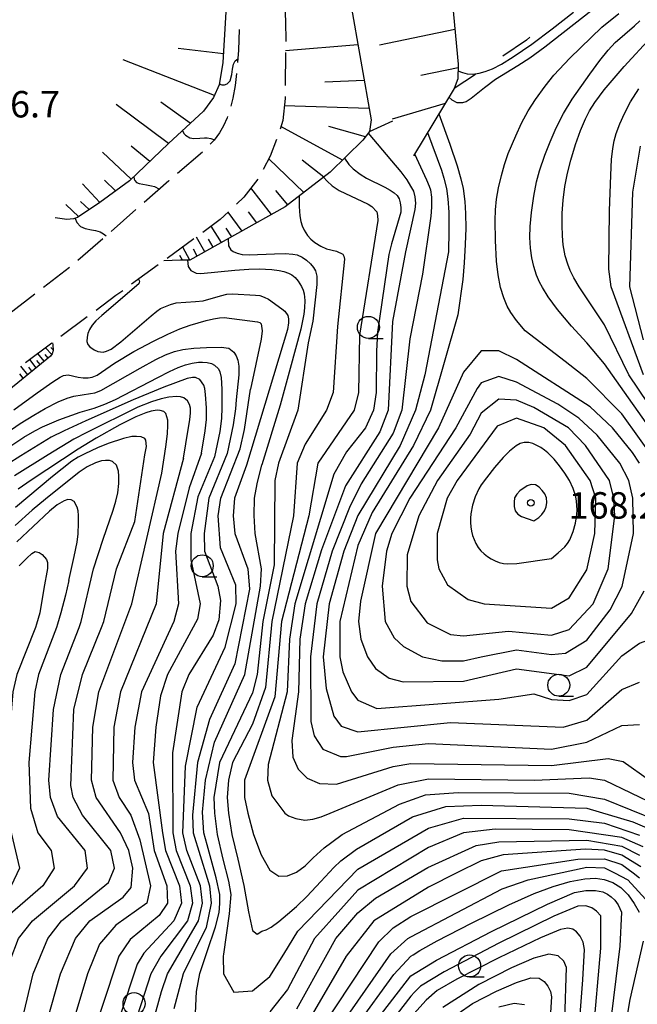
# Model space of a CAD drawing. Units: metres. Extents: x -44055 to -41747, y -141091 to -139373.
# Drawn here: x -43208 to -43138, y -140689 to -140578 of the extents above; entities that cross this region are included whole.
import ezdxf

# ---------------------------------------------------------------- set-up
doc = ezdxf.new("R2010")
doc.units = ezdxf.units.M
doc.header["$LTSCALE"] = 2.5
doc.layers.get('0').update_dxf_attribs({"linetype": 'CONTINUOUS'})
for name, color, linetype in [('2106000', 7, 'CONTINUOUS'), ('6101110', 7, 'CONTINUOUS'), ('6101990', 7, 'CONTINUOUS'), ('6201000', 7, 'CONTINUOUS'), ('6331000', 7, 'CONTINUOUS'), ('7101000', 7, 'CONTINUOUS'), ('7102000', 7, 'CONTINUOUS'), ('7312000', 7, 'CONTINUOUS')]:
    doc.layers.add(name, color=color, linetype=linetype)
doc.styles.add('Dm_Anotation', font='txt')

# ---------------------------------------------------------------- blocks, each defined once
blk = doc.blocks.new('633100')
at = {"color": 0, "linetype": 'ByBlock', "lineweight": -2}
blk.add_lwpolyline([(0, -0.5), (0.67, -0.5)], dxfattribs=at)
blk.add_circle((0, 0), 0.5, dxfattribs=at)
blk = doc.blocks.new('731200')
at = {"color": 0, "linetype": 'ByBlock', "lineweight": -2}
blk.add_circle((0, 0), 0.15, dxfattribs=at)

msp = doc.modelspace()

# ---------------------------------------------------------------- linework, layer by layer
at = {"layer": '2106000', "linetype": 'Continuous'}
for points in [[(-43178.33, -140576.39), (-43178.24, -140577.79)], [(-43178.24, -140577.79), (-43178.21, -140580.13)], [(-43178.22, -140581.38), (-43178.26, -140585.13)], [(-43178.27, -140586.6), (-43178.55, -140589.1)], [(-43178.27, -140586.38), (-43178.27, -140586.6)], [(-43178.55, -140589.1), (-43178.85, -140590.07)], [(-43179.25, -140591.26), (-43179.98, -140593.16)], [(-43179.98, -140593.16), (-43180.77, -140594.68)], [(-43181.39, -140595.76), (-43182.98, -140597.81)], [(-43182.98, -140597.81), (-43183.82, -140598.6)], [(-43184.73, -140599.47), (-43185.65, -140600.35)], [(-43185.65, -140600.35), (-43187.48, -140601.7)], [(-43187.48, -140601.7), (-43187.64, -140601.82)], [(-43188.65, -140602.55), (-43191.68, -140604.76)], [(-43192.7, -140605.49), (-43195.73, -140607.69)], [(-43197.52, -140608.99), (-43199.76, -140610.66)], [(-43196.74, -140608.43), (-43197.52, -140608.99)], [(-43200.76, -140611.4), (-43203.78, -140613.63)], [(-43204.78, -140614.38), (-43207.79, -140616.61)]]:
    msp.add_lwpolyline(points, dxfattribs=at)
at = {"layer": '2106000', "linetype": 'Continuous', "elevation": 141.1}
for points in [[(-43183.49, -140578.78), (-43183.59, -140581.11)], [(-43183.59, -140581.11), (-43183.68, -140582.53)], [(-43183.79, -140583.77), (-43183.96, -140585.14)], [(-43183.96, -140585.14), (-43184.22, -140586.57)], [(-43184.22, -140586.57), (-43184.44, -140587.46)], [(-43184.86, -140588.78), (-43185.27, -140589.71)], [(-43184.82, -140588.65), (-43184.86, -140588.78)], [(-43185.27, -140589.71), (-43185.72, -140590.49)], [(-43185.72, -140590.49), (-43186.35, -140591.34)], [(-43186.35, -140591.34), (-43186.79, -140591.8)], [(-43187.66, -140592.7), (-43190.52, -140595.12)], [(-43191.49, -140595.94), (-43194.3, -140598.4)], [(-43191.48, -140595.93), (-43191.49, -140595.94)], [(-43195.24, -140599.22), (-43198.06, -140601.7)], [(-43199, -140602.52), (-43201.82, -140605)], [(-43202.78, -140605.79), (-43205.75, -140608.08)], [(-43206.74, -140608.84), (-43209.72, -140611.12)]]:
    msp.add_lwpolyline(points, dxfattribs=at)
at = {"layer": '6101110', "flags": 128}
for points in [[(-43208.44, -140469.49), (-43208.4, -140469.37), (-43208.39, -140469.33), (-43208.21, -140469.06), (-43208.01, -140468.88), (-43207.85, -140468.78), (-43207.74, -140468.71), (-43207.45, -140468.67), (-43206.82, -140468.76), (-43204.67, -140469.65), (-43197.22, -140473.38), (-43191.52, -140476.55), (-43183.86, -140481.02), (-43185.37, -140496.83), (-43184.71, -140524.58), (-43168.84, -140550.97), (-43162.61, -140562.15), (-43160.58, -140568.37), (-43159.25, -140575.85), (-43158.61, -140582.69), (-43158.67, -140584.35), (-43159.07, -140585.47), (-43163.71, -140593.12)], [(-43207.92, -140536.71), (-43200.82, -140537.69), (-43196.69, -140539.15), (-43192.87, -140541.48), (-43192.33, -140542.52), (-43187.58, -140553.42), (-43186.23, -140557.29), (-43185.12, -140562.26), (-43184.63, -140564.84), (-43184.78, -140572.88), (-43185.35, -140582.51), (-43185.79, -140585.04), (-43186.42, -140586.48), (-43187.56, -140588.05), (-43191.54, -140591.7), (-43195.97, -140595.95), (-43199.35, -140598.41), (-43201.86, -140600.11), (-43202.32, -140600.27), (-43203.09, -140600.34), (-43204.41, -140600.14)], [(-43185.27, -140546.22), (-43184.56, -140546.48), (-43183.63, -140547.59), (-43179.95, -140553.45), (-43172.74, -140566.69), (-43172.29, -140567.95), (-43172.04, -140569.01), (-43168.5, -140589.01), (-43168.69, -140590.34), (-43169.45, -140591.33), (-43173.15, -140594.97), (-43178.28, -140598.92), (-43189.1, -140604.96), (-43190.18, -140604.96), (-43192.08, -140605.05)], [(-43204.72, -140614.34), (-43204.68, -140614.58), (-43204.64, -140615.21), (-43204.75, -140615.61), (-43204.93, -140615.86), (-43211.14, -140620.91), (-43219.1, -140627.5), (-43223.84, -140631.35), (-43226.14, -140632.38), (-43227.83, -140632.92), (-43229, -140632.86), (-43230.11, -140632.67), (-43230.81, -140632.18), (-43231.45, -140631.37), (-43231.76, -140630.48), (-43232.11, -140620.52), (-43232.97, -140614.35), (-43232.96, -140613.4), (-43232.85, -140612.64)]]:
    msp.add_lwpolyline(points, dxfattribs=at)
at = {"layer": '6101990', "flags": 128}
for points in [[(-43158.98, -140578.75), (-43167.57, -140580.55)], [(-43185.3, -140581.53), (-43190.42, -140580.92)], [(-43170.01, -140580.49), (-43178.22, -140581.17)], [(-43186.32, -140586.26), (-43196.7, -140582.2)], [(-43158.63, -140583.12), (-43162.85, -140583.99)], [(-43169.29, -140584.54), (-43173.78, -140584.75)], [(-43191.54, -140591.7), (-43197.48, -140587.28)], [(-43189.06, -140589.42), (-43192.39, -140587.03)], [(-43168.73, -140587.73), (-43178.37, -140587.44)], [(-43160.09, -140587.15), (-43166.1, -140588.96)], [(-43171.76, -140593.6), (-43178.76, -140589.77)], [(-43169.16, -140590.96), (-43173.32, -140589.79)], [(-43193.67, -140593.75), (-43195.79, -140592.02)], [(-43195.76, -140595.75), (-43199.02, -140592.7)], [(-43176.14, -140597.27), (-43180.13, -140593.46)], [(-43173.89, -140595.54), (-43176.36, -140593.61)], [(-43199.35, -140598.41), (-43201.31, -140596.3)], [(-43197.54, -140597.09), (-43198.8, -140595.88)], [(-43179.83, -140599.79), (-43182.16, -140596.75)], [(-43177.97, -140598.68), (-43179.35, -140597.04)], [(-43201.73, -140600.02), (-43203.19, -140598.63)], [(-43200.54, -140599.21), (-43201.53, -140598.29)], [(-43183.17, -140601.65), (-43184.76, -140599.5)], [(-43181.5, -140600.72), (-43182.45, -140599.46)], [(-43185.51, -140602.96), (-43186.67, -140601.1)], [(-43184.34, -140602.31), (-43184.98, -140601.31)], [(-43187.42, -140604.03), (-43188.36, -140602.34)], [(-43186.47, -140603.49), (-43186.97, -140602.59)], [(-43189.95, -140604.96), (-43190.23, -140604.43)], [(-43189.1, -140604.96), (-43189.92, -140603.47)], [(-43188.26, -140604.49), (-43188.7, -140603.7)], [(-43205.65, -140616.44), (-43206.37, -140615.56)], [(-43205.2, -140616.08), (-43205.53, -140615.68)], [(-43204.8, -140615.68), (-43205.52, -140614.93)], [(-43204.65, -140615.14), (-43204.91, -140614.88)], [(-43206.57, -140617.19), (-43207.3, -140616.25)], [(-43206.11, -140616.81), (-43206.48, -140616.36)], [(-43208.04, -140618.38), (-43208.43, -140617.88)], [(-43207.53, -140617.97), (-43208.3, -140616.99)], [(-43207.05, -140617.58), (-43207.42, -140617.1)]]:
    msp.add_lwpolyline(points, dxfattribs=at)
at = {"layer": '6201000', "linetype": 'Continuous'}
for points in [[(-43150.46, -140579.65), (-43150.85, -140579.98)], [(-43150.85, -140579.98), (-43153.54, -140581.78)], [(-43156.66, -140583.86), (-43159.07, -140585.47)]]:
    msp.add_lwpolyline(points, dxfattribs=at)
at = {"layer": '6201000', "flags": 128}
msp.add_lwpolyline([(-43168.69, -140590.34), (-43166.05, -140589.14)], dxfattribs=at)
at = {"layer": '7101000', "flags": 128}
for points, elevation in [([(-43158.64, -140583.47), (-43158.13, -140583.66), (-43157.59, -140583.79), (-43156.95, -140583.82), (-43156.24, -140583.73), (-43155.55, -140583.55), (-43154.73, -140583.23), (-43153.71, -140582.71), (-43152.37, -140581.88), (-43150.26, -140580.42), (-43147.92, -140578.68), (-43145.52, -140576.8)], 160), ([(-43141.41, -140599.34), (-43141.28, -140595.29), (-43141.18, -140593.53), (-43141.03, -140592.27), (-43140.88, -140591.41), (-43140.66, -140590.59), (-43140.26, -140589.49), (-43139.73, -140588.31), (-43139.03, -140586.99), (-43138.1, -140585.5)], 150), ([(-43168.86, -140590.55), (-43166.18, -140593.67), (-43165.14, -140594.94), (-43164.46, -140595.85), (-43164.02, -140596.54), (-43163.71, -140597.14), (-43163.55, -140597.76), (-43163.48, -140598.47), (-43163.53, -140599.22), (-43164.61, -140604)], 150), ([(-43195.49, -140595.49), (-43195.44, -140595.76), (-43195.34, -140595.93), (-43195.15, -140596.14), (-43194.88, -140596.26), (-43194.05, -140596.42), (-43193.45, -140596.52), (-43193.13, -140596.61), (-43192.57, -140596.88)], 140), ([(-43137.55, -140618), (-43141.23, -140608), (-43141.48, -140606), (-43141.41, -140599.34)], 150), ([(-43164.61, -140604), (-43166.06, -140611.94), (-43166.58, -140622), (-43167.53, -140624.47), (-43171.43, -140630.57), (-43174.16, -140637.84), (-43175.99, -140644), (-43176.59, -140648), (-43176.76, -140654), (-43177.53, -140659.53), (-43177.41, -140661.41), (-43176.78, -140662.78), (-43175.78, -140663.78), (-43174.39, -140664.39), (-43172.46, -140664.46), (-43166, -140662.46), (-43164, -140662.11), (-43148, -140662.34), (-43141.57, -140661.56), (-43139.88, -140661.88), (-43136.89, -140664)], 150), ([(-43189.37, -140604.96), (-43189.31, -140605.67), (-43188.99, -140606.12), (-43188.37, -140606.42), (-43187.86, -140606.48), (-43184, -140606.08), (-43182.42, -140605.97), (-43181.22, -140605.95), (-43179.79, -140606.03), (-43178.95, -140606.13), (-43178.42, -140606.24), (-43177.9, -140606.42), (-43177.51, -140606.63), (-43177.13, -140606.93), (-43176.79, -140607.34), (-43176.42, -140607.94), (-43176.23, -140608.37), (-43176.11, -140608.78), (-43176.04, -140609.53), (-43176.07, -140610.39), (-43176.14, -140611.11), (-43176.51, -140612.79), (-43177.69, -140617.25), (-43178.86, -140621.44), (-43180.93, -140628.22)], 140), ([(-43187.8, -140626.87), (-43187.36, -140624.33), (-43187.22, -140623.06), (-43187.22, -140621.74), (-43187.32, -140620.22), (-43187.4, -140619.53), (-43187.5, -140619.17), (-43187.99, -140618.51), (-43188.48, -140618.29), (-43188.8, -140618.28), (-43189.4, -140618.39), (-43192.08, -140619.39), (-43195.56, -140620.82), (-43200.91, -140623.2), (-43203.4, -140624.34), (-43204.85, -140625.08), (-43208.32, -140627.19), (-43209.87, -140628.18)], 130), ([(-43187.8, -140626.87), (-43189.18, -140630.82), (-43190.49, -140636), (-43190.73, -140638), (-43190.4, -140644), (-43190.94, -140646), (-43194.59, -140654), (-43195.36, -140658), (-43195.62, -140662), (-43195.38, -140664), (-43193.81, -140667.81), (-43193.16, -140672), (-43191.74, -140676), (-43191.65, -140678), (-43192.61, -140679.39), (-43195.87, -140682.13), (-43197.18, -140684), (-43201.17, -140696)], 130), ([(-43188.47, -140690.47), (-43188.36, -140688), (-43187.99, -140685.99), (-43187.12, -140683.48), (-43186.19, -140680.66), (-43185.78, -140679.03), (-43185.69, -140678.01), (-43185.71, -140677), (-43186.11, -140675.09), (-43187.12, -140671.36), (-43187.51, -140670), (-43187.65, -140667.65), (-43187.33, -140664), (-43186.3, -140659.7), (-43182.85, -140652), (-43181.06, -140642), (-43180.96, -140640), (-43181.68, -140636), (-43181.8, -140633.95), (-43181.76, -140632), (-43181.47, -140630.36), (-43180.93, -140628.22)], 140), ([(-43202.86, -140641.33), (-43202.25, -140638.63), (-43201.92, -140636.98), (-43201.79, -140636.05), (-43201.75, -140634.84), (-43201.77, -140633.97), (-43201.81, -140633.42), (-43201.9, -140633), (-43202.26, -140632.37), (-43202.59, -140632.17), (-43202.97, -140632.14), (-43203.4, -140632.29), (-43204.17, -140632.76), (-43205.06, -140633.48), (-43208.75, -140636.93)], 120), ([(-43202.86, -140641.33), (-43203.23, -140643), (-43203.76, -140645.03), (-43204.13, -140646.31), (-43204.25, -140646.66), (-43206.29, -140652), (-43206.74, -140654), (-43207.42, -140662), (-43207.21, -140667.21), (-43206.37, -140670), (-43204.88, -140672), (-43204.54, -140674), (-43205.8, -140676), (-43210.39, -140680), (-43211.55, -140682), (-43212.09, -140684), (-43214.19, -140698)], 120), ([(-43137.59, -140671.59), (-43140, -140670.53), (-43146, -140669.67), (-43154.42, -140669.58), (-43158, -140669.98), (-43162, -140671.67), (-43170, -140676.51), (-43171.93, -140678.65), (-43174.96, -140682), (-43178, -140687.79), (-43180, -140690.34)], 140), ([(-43170.2, -140692), (-43165.91, -140686.09), (-43163.99, -140684.02), (-43163.74, -140683.85), (-43162.99, -140683.36), (-43161.02, -140682.25), (-43157.1, -140680.24), (-43152.87, -140678.18), (-43149.98, -140676.9), (-43147.83, -140676.11), (-43145.87, -140675.54), (-43144.22, -140675.21), (-43143, -140675.13), (-43142.01, -140675.28), (-43141.05, -140675.64), (-43140.14, -140676.22), (-43139.31, -140677.05), (-43138.6, -140678.01), (-43138.06, -140679)], 130), ([(-43137.58, -140682.31), (-43139.09, -140688.91), (-43141.73, -140704.27), (-43142.04, -140708), (-43141.82, -140712), (-43141.13, -140716), (-43140.3, -140718.3), (-43138.06, -140722)], 130), ([(-43160.25, -140691.65), (-43157, -140689.38), (-43154.25, -140687.97), (-43152, -140686.98), (-43150.35, -140686.46), (-43149.4, -140686.49), (-43148.85, -140686.87), (-43148.42, -140687.4), (-43148.13, -140688), (-43148.02, -140688.61), (-43148.11, -140690.42)], 120)]:
    msp.add_lwpolyline(points, dxfattribs=dict(at, elevation=elevation))
at = {"layer": '7101000', "elevation": 160, "flags": 128}
msp.add_lwpolyline([(-43152, -140649.2), (-43148, -140649.74), (-43146.41, -140649.59), (-43144, -140648.13), (-43141.33, -140644.67), (-43139.99, -140642.01), (-43138.69, -140636), (-43138.75, -140632), (-43139.24, -140630), (-43140.26, -140628), (-43142.83, -140624.83), (-43144.89, -140622.89), (-43147.3, -140621.3), (-43152, -140618.8), (-43154, -140618.18), (-43156, -140618.91), (-43156.47, -140619.53), (-43158.89, -140624), (-43164.09, -140632), (-43166.17, -140636), (-43166.75, -140638), (-43167.27, -140642), (-43166.9, -140646), (-43165.87, -140647.87), (-43164.83, -140648.83), (-43162.68, -140650), (-43160.47, -140650.47), (-43158, -140650.45), (-43156, -140650.02)], close=True, dxfattribs=at)
at = {"layer": '7102000', "flags": 128}
for points, elevation in [([(-43159.67, -140586.46), (-43159.35, -140586.75), (-43158.76, -140587.07), (-43158.07, -140587.06), (-43157.71, -140586.93), (-43157.12, -140586.57), (-43155.62, -140585.35), (-43154.37, -140584.42), (-43151.82, -140582.84), (-43150.48, -140581.98), (-43148.75, -140580.72), (-43143.37, -140576.53)], 158), ([(-43151.01, -140612.99), (-43151.97, -140611.81), (-43152.62, -140610.89), (-43153.04, -140610.17), (-43153.44, -140609.24), (-43153.79, -140608.07), (-43154.07, -140606.61), (-43154.25, -140605.07), (-43154.37, -140602.72), (-43154.41, -140600.44), (-43154.37, -140599.25), (-43154.26, -140598.05), (-43154.03, -140596.73), (-43153.7, -140595.33), (-43153.35, -140594.08), (-43152.93, -140592.83), (-43152.08, -140590.83), (-43151.43, -140589.41), (-43150.68, -140588), (-43149.84, -140586.71), (-43148.72, -140585.19), (-43147.73, -140583.96), (-43145.91, -140582.03), (-43143.51, -140579.66), (-43142.28, -140578.51), (-43140.34, -140576.94)], 156), ([(-43145.75, -140612.47), (-43147.32, -140610.55), (-43148.37, -140609.14), (-43149.05, -140608.07), (-43149.37, -140607.47), (-43149.71, -140606.67), (-43150.02, -140605.69), (-43150.24, -140604.69), (-43150.39, -140603.58), (-43150.47, -140602.38), (-43150.45, -140601.14), (-43150.29, -140599.53), (-43150.02, -140597.68), (-43149.7, -140596.06), (-43149.36, -140594.81), (-43148.76, -140593.03), (-43148.18, -140591.54), (-43147.49, -140589.93), (-43146.65, -140588.29), (-43145.66, -140586.69), (-43143.65, -140583.82), (-43142.53, -140582.3), (-43141.58, -140581.12), (-43140.77, -140580.24), (-43138.59, -140578.33), (-43137.99, -140577.77)], 154), ([(-43144.87, -140608), (-43145.48, -140606.96), (-43145.9, -140606.12), (-43146.17, -140605.4), (-43146.44, -140604.47), (-43146.67, -140603.23), (-43146.76, -140602.2), (-43146.8, -140600.98), (-43146.78, -140599.61), (-43146.67, -140598.13), (-43146.48, -140596.61), (-43146.19, -140595.09), (-43145.83, -140593.62), (-43145.27, -140591.81), (-43144.71, -140590.24), (-43144.16, -140588.91), (-43143.68, -140587.99), (-43143.1, -140587.06), (-43142.01, -140585.61), (-43139.74, -140582.98), (-43136.68, -140579.64)], 152), ([(-43185.77, -140584.94), (-43185.46, -140585.03), (-43185.15, -140585.03), (-43184.88, -140584.95), (-43184.7, -140584.8), (-43184.54, -140584.58), (-43184.35, -140583.89), (-43184.27, -140583.27), (-43184.13, -140582.69), (-43183.94, -140582.34), (-43183.65, -140582.1)], 144), ([(-43160.81, -140588.33), (-43159.55, -140591.79), (-43158.73, -140594.23), (-43158.3, -140595.71), (-43158.06, -140596.82), (-43157.87, -140598.28), (-43157.78, -140599.67), (-43157.76, -140601.31), (-43157.82, -140603.17), (-43157.93, -140605.28), (-43158.09, -140607.15), (-43158.65, -140611.16)], 156), ([(-43189.96, -140590.25), (-43189.79, -140590.57), (-43189.61, -140590.78), (-43189.09, -140591.06), (-43188.66, -140591.15), (-43187.97, -140591.11), (-43187.46, -140591.05), (-43187.14, -140591.06), (-43186.72, -140591.15), (-43186.32, -140591.3)], 142), ([(-43162.1, -140590.47), (-43160.52, -140594.75), (-43160.23, -140595.66), (-43159.96, -140596.83), (-43159.8, -140597.99), (-43159.68, -140599.51), (-43159.68, -140601.63)], 154), ([(-43137.55, -140614), (-43139.09, -140608), (-43138.76, -140597.24), (-43137.88, -140592)], 148), ([(-43163.58, -140592.9), (-43162.22, -140595.84), (-43161.91, -140596.55), (-43161.77, -140596.99), (-43161.66, -140597.82), (-43161.64, -140598.93), (-43161.71, -140599.96), (-43162.65, -140606.55)], 152), ([(-43171.53, -140593.37), (-43171.03, -140594.08), (-43170.54, -140594.6), (-43169.77, -140595.19), (-43169.03, -140595.65), (-43166.95, -140596.68), (-43166.33, -140597), (-43165.87, -140597.3), (-43165.54, -140597.61), (-43165.32, -140597.99), (-43165.19, -140598.45), (-43165.12, -140598.96), (-43165.13, -140599.52), (-43166.19, -140603.11), (-43166.5, -140604.3), (-43167.79, -140613.14)], 148), ([(-43173.9, -140595.55), (-43173.5, -140596), (-43172.92, -140596.52), (-43172.15, -140597.03), (-43168.86, -140598.61), (-43168.42, -140598.87), (-43167.87, -140599.46), (-43167.79, -140599.89), (-43167.76, -140600.47), (-43169.82, -140613.49)], 146), ([(-43176.69, -140597.7), (-43176.68, -140598.86), (-43176.62, -140599.93), (-43176.5, -140600.55), (-43176.34, -140601.07), (-43176.12, -140601.54), (-43175.73, -140602.14), (-43175.36, -140602.56), (-43174.91, -140602.94), (-43174.24, -140603.36), (-43173.57, -140603.67), (-43172.44, -140603.95), (-43171.73, -140604.28), (-43171.6, -140604.5), (-43171.53, -140604.85), (-43172.31, -140612.48)], 144), ([(-43202.14, -140600.21), (-43201.93, -140600.7), (-43201.52, -140601.14), (-43201.02, -140601.37), (-43200.3, -140601.5), (-43199.83, -140601.59), (-43199.31, -140601.76), (-43198.91, -140601.98), (-43198.63, -140602.2)], 138), ([(-43159.68, -140601.63), (-43159.71, -140604), (-43162.42, -140618), (-43163.46, -140622), (-43165.22, -140626), (-43170.03, -140633.97), (-43171.6, -140638), (-43173.26, -140644), (-43173.97, -140650), (-43173.62, -140653.62), (-43172.76, -140656.76), (-43171.9, -140657.9), (-43170, -140658.54), (-43159.47, -140657.47), (-43146.7, -140658), (-43144, -140657.2), (-43140, -140653.73), (-43138, -140652.88)], 154), ([(-43184.77, -140602.54), (-43184.72, -140603.33), (-43184.46, -140603.77), (-43184.2, -140603.97), (-43183.74, -140604.17), (-43183.17, -140604.31), (-43182.37, -140604.36), (-43179.47, -140604.24), (-43178.28, -140604.21), (-43177.42, -140604.26), (-43176.9, -140604.37), (-43176.34, -140604.62), (-43175.86, -140604.95), (-43175.4, -140605.36), (-43175.04, -140605.79), (-43174.83, -140606.17), (-43174.68, -140606.78), (-43174.67, -140607.74), (-43175.14, -140611.88)], 142), ([(-43162.65, -140606.55), (-43164.11, -140613.89), (-43165.03, -140622), (-43166, -140624.6), (-43169.65, -140630.35), (-43170.96, -140633.04), (-43172.92, -140638), (-43174.67, -140644), (-43175.38, -140650), (-43175.35, -140657.35), (-43174.97, -140658.97), (-43174, -140660.51), (-43172, -140661.32), (-43171.31, -140661.31), (-43166, -140660.26), (-43162, -140659.86), (-43148, -140660.48), (-43144, -140659.71), (-43140, -140657.79), (-43138, -140657.69)], 152), ([(-43194.95, -140607.12), (-43194.84, -140607.35), (-43194.85, -140607.51), (-43194.91, -140607.63), (-43199.12, -140611.25), (-43199.8, -140611.86), (-43200.21, -140612.33), (-43200.52, -140612.83), (-43200.71, -140613.29), (-43200.79, -140613.7), (-43200.8, -140614.19), (-43200.68, -140614.53), (-43200.47, -140614.79), (-43199.98, -140615.14), (-43199.55, -140615.34), (-43198.94, -140615.42), (-43198.57, -140615.31), (-43198.06, -140615.05), (-43196.93, -140614.22), (-43193.5, -140611.28), (-43192.86, -140610.76), (-43192.44, -140610.46), (-43191.32, -140610.01), (-43190.65, -140609.82), (-43188.45, -140609.67), (-43187.58, -140609.56), (-43185.64, -140609.01), (-43184.89, -140608.84), (-43184.25, -140608.78), (-43181.66, -140608.94), (-43181.17, -140608.98), (-43180.65, -140609.15), (-43180.18, -140609.4), (-43178.65, -140610.5), (-43178.31, -140610.77), (-43177.98, -140611.26), (-43177.9, -140611.64), (-43177.88, -140612.08), (-43178.01, -140612.83), (-43182.65, -140628.23)], 138), ([(-43133.8, -140626), (-43139.23, -140618), (-43142, -140612.29), (-43144.87, -140608)], 152), ([(-43158.65, -140611.16), (-43161.76, -140622), (-43163.68, -140626), (-43168.39, -140633.61), (-43170, -140637.36), (-43172.08, -140646), (-43172.08, -140650), (-43171.72, -140651.72), (-43170.74, -140654), (-43170, -140654.92), (-43167.87, -140655.87), (-43154, -140654.82), (-43150, -140654.23), (-43148, -140654.87), (-43146, -140654.98), (-43144, -140654.28), (-43140, -140649.89)], 156), ([(-43209.12, -140621.96), (-43206.47, -140620.01), (-43204.67, -140618.77), (-43203.86, -140618.26), (-43203.45, -140618.05), (-43202.95, -140617.98), (-43201.78, -140618.24), (-43201.24, -140618.32), (-43200.65, -140618.32), (-43200.2, -140618.24), (-43199.65, -140618.03), (-43197.67, -140616.65), (-43195.46, -140615.34), (-43193.24, -140614.16), (-43191.6, -140613.35), (-43190.24, -140612.75), (-43189.08, -140612.33), (-43187.26, -140611.83), (-43186.4, -140611.63), (-43185.72, -140611.52), (-43185.2, -140611.49), (-43181.43, -140611.96), (-43181.14, -140612.04), (-43180.99, -140612.19), (-43180.89, -140613), (-43181, -140613.95), (-43182.21, -140619.61)], 136), ([(-43175.14, -140611.88), (-43175.66, -140614.34), (-43176.82, -140622), (-43179.04, -140628), (-43179.44, -140630), (-43179.54, -140639.55), (-43180.81, -140646), (-43181.47, -140652), (-43182, -140654.08), (-43185.73, -140662), (-43186.38, -140666), (-43186.29, -140667.78), (-43186, -140670.19), (-43185.35, -140673), (-43184.72, -140675.5), (-43184.46, -140677), (-43184.62, -140679.19), (-43185.27, -140683.78), (-43185.31, -140684), (-43185.29, -140686), (-43184.11, -140688.11), (-43182, -140687.94), (-43180, -140686.3), (-43178.43, -140683.78), (-43176.82, -140681.18), (-43170, -140674.11), (-43162, -140669.47), (-43158, -140668.35), (-43146, -140668.4), (-43142, -140668.91), (-43138, -140670.25)], 142), ([(-43172.31, -140612.48), (-43172.83, -140620), (-43173.56, -140622), (-43176, -140625.85), (-43176.92, -140628), (-43177.33, -140634), (-43179.79, -140646), (-43180.5, -140653.5), (-43182, -140657.66), (-43184.25, -140662), (-43184.72, -140664), (-43184.88, -140666), (-43184.7, -140667.78), (-43184.32, -140670.19), (-43183.67, -140673), (-43182.96, -140675.99), (-43182.43, -140678.97), (-43181.97, -140681.09), (-43181.45, -140681.52), (-43180.92, -140681.18), (-43180.45, -140681), (-43179.86, -140680.71), (-43179, -140680.06), (-43178, -140679.22), (-43177, -140678.36), (-43175.81, -140677.22), (-43174.22, -140675.53), (-43172.76, -140673.95), (-43171.93, -140673.17), (-43170.16, -140671.84), (-43163.81, -140668.19), (-43160, -140667.02), (-43156, -140666.84), (-43144, -140667.21), (-43138.75, -140668.75), (-43132, -140671.65)], 144), ([(-43169.82, -140613.49), (-43169.93, -140620), (-43170.44, -140622), (-43174.58, -140628), (-43175.59, -140634), (-43178.7, -140646), (-43179.43, -140654.57), (-43182.88, -140664), (-43182.91, -140666), (-43182.53, -140667.78), (-43181.88, -140670.2), (-43181, -140672.5), (-43180, -140674.22), (-43179, -140674.9), (-43178, -140674.88), (-43177, -140674.46), (-43176.02, -140673.74), (-43175.09, -140672.83), (-43173.85, -140671.69), (-43171.93, -140670.29), (-43171.8, -140670.2), (-43165.27, -140666.73), (-43162.31, -140665.69), (-43158.6, -140665.4), (-43146, -140665.49), (-43142, -140666.16), (-43136, -140668.6)], 146), ([(-43167.79, -140613.14), (-43167.88, -140615.3), (-43167.93, -140620), (-43168.24, -140622), (-43169.14, -140624), (-43171.29, -140626.71), (-43172.75, -140629.25), (-43177.17, -140644), (-43177.79, -140648), (-43178.06, -140654), (-43180.22, -140662.22), (-43180.28, -140664), (-43179.78, -140665.78), (-43178.32, -140667.78), (-43177.89, -140668.08), (-43177.05, -140668.38), (-43176.04, -140668.54), (-43175.12, -140668.45), (-43174.18, -140668.17), (-43173.15, -140667.78), (-43165.45, -140664.55), (-43162, -140663.88), (-43149.99, -140664.01), (-43143.74, -140663.74), (-43142, -140664), (-43136, -140666.88)], 148), ([(-43140, -140649.89), (-43138, -140648.44), (-43134.71, -140647.29), (-43133.52, -140646.48), (-43130.38, -140642), (-43129.79, -140640), (-43130.57, -140638), (-43133.46, -140633.46), (-43136.02, -140628), (-43140, -140622.41), (-43144, -140618.41), (-43146.45, -140616.45), (-43151.01, -140612.99)], 156), ([(-43135.44, -140626), (-43142, -140616.72), (-43144, -140614.33), (-43145.75, -140612.47)], 154), ([(-43211.13, -140625.36), (-43208.38, -140623.52), (-43206.85, -140622.55), (-43205.53, -140621.8), (-43204.07, -140621.06), (-43203.06, -140620.63), (-43202.28, -140620.39), (-43200.38, -140620.11), (-43199.91, -140620.02), (-43199.23, -140619.77), (-43194.74, -140617.24), (-43192.96, -140616.26), (-43191.87, -140615.73), (-43190.84, -140615.34), (-43189.92, -140615.12), (-43188.66, -140614.95), (-43187.21, -140614.87), (-43185.56, -140614.84), (-43184.68, -140614.96), (-43184.12, -140615.4), (-43183.84, -140615.82), (-43183.65, -140616.33), (-43183.55, -140616.98), (-43183.55, -140618), (-43183.84, -140620.82), (-43183.93, -140621.84), (-43184.2, -140623.66), (-43184.87, -140626.91)], 134), ([(-43138, -140628), (-43138.82, -140626.82), (-43141.06, -140624), (-43143.6, -140621.6), (-43152, -140616.25), (-43154, -140615.24), (-43156, -140615.26), (-43158, -140617.67), (-43160.86, -140624), (-43168.01, -140636), (-43169.7, -140643.7), (-43169.94, -140646), (-43169.68, -140648), (-43168.9, -140650), (-43168, -140651.34), (-43166.45, -140652.45), (-43164.85, -140652.85), (-43158, -140652.78), (-43152, -140651.37), (-43146, -140652.16), (-43144, -140651.17), (-43138.9, -140645.1), (-43137.48, -140642.52)], 158), ([(-43210.24, -140626.58), (-43207.96, -140625.08), (-43206.74, -140624.34), (-43205.84, -140623.87), (-43204, -140623.11), (-43201.57, -140622.22), (-43199.99, -140621.75), (-43198.77, -140621.31), (-43197.57, -140620.78), (-43192.76, -140618.28), (-43191.42, -140617.6), (-43190.45, -140617.16), (-43189.59, -140616.85), (-43188.86, -140616.67), (-43188.12, -140616.56), (-43187.65, -140616.53), (-43187.13, -140616.58), (-43186.66, -140616.71), (-43186.32, -140616.87), (-43185.85, -140617.29), (-43185.7, -140617.63), (-43185.56, -140618.29), (-43185.49, -140619.61), (-43185.48, -140621.71), (-43185.52, -140622.95), (-43185.69, -140624.4), (-43186.3, -140627.29)], 132), ([(-43193.43, -140692), (-43192.32, -140688), (-43191.65, -140686), (-43188.11, -140680), (-43187.68, -140678), (-43187.89, -140676), (-43189.45, -140672), (-43189.9, -140670), (-43189.59, -140662.41), (-43188.28, -140655.72), (-43185.1, -140648.9), (-43183.84, -140644), (-43183.87, -140641.87), (-43185.63, -140637.63), (-43185.87, -140634), (-43185.6, -140632), (-43183.39, -140626.37), (-43182.9, -140624.18), (-43182.21, -140619.61)], 136), ([(-43189.84, -140627.43), (-43189.29, -140624.21), (-43189.12, -140623.09), (-43189.04, -140622.29), (-43189.05, -140621.76), (-43189.16, -140621.34), (-43189.39, -140620.95), (-43189.78, -140620.61), (-43190.17, -140620.49), (-43190.64, -140620.46), (-43191.49, -140620.53), (-43192.38, -140620.71), (-43193.46, -140621.04), (-43195.01, -140621.66), (-43200.83, -140624.53), (-43202.28, -140625.3), (-43205.22, -140627.06), (-43209.04, -140629.44)], 128), ([(-43192.3, -140629.14), (-43191.85, -140626.17), (-43191.66, -140624.68), (-43191.59, -140623.71), (-43191.6, -140623.12), (-43191.82, -140622.38), (-43192.08, -140622.16), (-43192.47, -140622.04), (-43192.82, -140622.01), (-43193.5, -140622.1), (-43194.12, -140622.28), (-43195.24, -140622.74), (-43197.06, -140623.67), (-43199.77, -140625.17), (-43201.8, -140626.41), (-43207.14, -140629.95), (-43208.62, -140630.95)], 126), ([(-43194.22, -140627.06), (-43194.04, -140626.13), (-43194.11, -140625.39), (-43194.22, -140625.23), (-43194.65, -140625.03), (-43195.17, -140624.97), (-43195.71, -140625), (-43196.65, -140625.22), (-43198.38, -140625.79), (-43199.59, -140626.28), (-43201.03, -140626.96), (-43201.78, -140627.35), (-43202.51, -140627.79), (-43204.73, -140629.53), (-43208.93, -140633.06)], 124), ([(-43184.87, -140626.91), (-43186.95, -140632), (-43187.49, -140636), (-43187.44, -140638), (-43185.93, -140642), (-43185.62, -140643.62), (-43185.82, -140645.82), (-43186.46, -140647.54), (-43189.22, -140652), (-43190.01, -140653.99), (-43191.09, -140660.91), (-43191.04, -140670), (-43190.66, -140672), (-43189.06, -140676), (-43188.82, -140678), (-43189.38, -140680), (-43192.42, -140684), (-43193.53, -140686), (-43195.49, -140692)], 134), ([(-43198.95, -140636.66), (-43197.82, -140633.34), (-43197.51, -140632.32), (-43197.29, -140631.37), (-43197.17, -140630.34), (-43197.16, -140629.51), (-43197.21, -140628.91), (-43197.43, -140628.23), (-43197.89, -140627.82), (-43198.22, -140627.73), (-43198.69, -140627.7), (-43199.14, -140627.76), (-43199.82, -140627.98), (-43200.77, -140628.44), (-43201.69, -140629.02), (-43205.5, -140632.09), (-43207.01, -140633.35), (-43208.96, -140635.11)], 122), ([(-43208.64, -140693.36), (-43206.92, -140686), (-43205.25, -140682), (-43203.7, -140680), (-43198.35, -140675.65), (-43197.67, -140674), (-43198.1, -140672), (-43201.31, -140668), (-43202.35, -140666), (-43202.63, -140664.63), (-43202.29, -140656), (-43201.29, -140652), (-43199.14, -140646.66), (-43198.87, -140646), (-43197.44, -140640), (-43195.35, -140634.65), (-43194.22, -140627.06)], 124), ([(-43189.84, -140627.43), (-43192.13, -140636), (-43192.95, -140644), (-43196.97, -140654), (-43197.74, -140658), (-43197.85, -140664), (-43197.14, -140666), (-43195.81, -140668), (-43194.8, -140670.8), (-43193.56, -140676), (-43194, -140678), (-43197.5, -140680.5), (-43199.37, -140682.63), (-43200.73, -140686), (-43203.73, -140696)], 128), ([(-43186.3, -140627.29), (-43188.18, -140631.82), (-43188.99, -140636), (-43188.99, -140638.99), (-43187.95, -140644), (-43188.25, -140645.75), (-43191.64, -140652), (-43192.44, -140654.44), (-43192.99, -140658), (-43193.26, -140662), (-43192.2, -140670), (-43191.88, -140672), (-43190.3, -140676), (-43190.05, -140678), (-43190.93, -140680), (-43194.35, -140683.65), (-43195.09, -140684.91), (-43199.08, -140696.92)], 132), ([(-43206.48, -140695.52), (-43203.82, -140686), (-43202.1, -140682), (-43200.49, -140680), (-43196.69, -140677.31), (-43195.78, -140676.22), (-43195.59, -140674), (-43196.04, -140672), (-43196.99, -140670), (-43199.76, -140666), (-43200.3, -140664), (-43200.12, -140658), (-43199.46, -140654), (-43195.7, -140644), (-43192.3, -140629.14)], 126), ([(-43182.65, -140628.23), (-43184.04, -140632), (-43184.18, -140634), (-43184, -140636), (-43182.53, -140640), (-43182.33, -140642.33), (-43184, -140650.79), (-43186.88, -140657.12), (-43188.25, -140662), (-43188.82, -140668), (-43188.74, -140670), (-43187.12, -140675.16), (-43186.86, -140676), (-43186.69, -140678), (-43187.26, -140680.74), (-43189.88, -140686), (-43190.94, -140690)], 138), ([(-43210.97, -140692), (-43209.51, -140684.49), (-43208.59, -140682), (-43206.99, -140680), (-43202.2, -140676), (-43200.72, -140674), (-43201.02, -140672), (-43204.15, -140668.15), (-43204.94, -140666), (-43205.13, -140664), (-43204.59, -140656), (-43203.78, -140652), (-43201.7, -140646.66), (-43201.44, -140646), (-43200.06, -140640), (-43198.95, -140636.66)], 122), ([(-43208.52, -140639.67), (-43207.64, -140638.79), (-43207.05, -140638.26), (-43206.67, -140638.04), (-43206.23, -140638.17), (-43205.87, -140638.4), (-43205.38, -140638.97), (-43205.29, -140639.31), (-43205.27, -140639.98), (-43205.69, -140642.24)], 118), ([(-43205.69, -140642.24), (-43206.14, -140645.03), (-43206.53, -140646.3), (-43206.66, -140646.66), (-43208.77, -140652), (-43209.23, -140654), (-43209.71, -140660), (-43209.51, -140669.51), (-43208.48, -140674), (-43209.42, -140676), (-43212.96, -140680), (-43213.76, -140682), (-43214.97, -140691.03)], 118), ([(-43176.96, -140690), (-43173.5, -140683.78), (-43172.51, -140682), (-43170, -140679.07), (-43168, -140677.43), (-43162.06, -140673.94), (-43156.56, -140671.44), (-43154, -140671.01), (-43144, -140670.83), (-43140, -140671.51), (-43138, -140672.52)], 138), ([(-43137.86, -140673.86), (-43140, -140672.54), (-43142, -140671.95), (-43144.15, -140671.85), (-43153.5, -140672.5), (-43156, -140673.17), (-43158.78, -140674.55), (-43162, -140676.15), (-43168.19, -140680), (-43171.33, -140684), (-43176.02, -140692)], 136), ([(-43173.98, -140692), (-43167.64, -140682.36), (-43166, -140680.78), (-43164, -140679.51), (-43153.69, -140674.31), (-43145.03, -140672.97), (-43142, -140672.96), (-43140, -140673.61), (-43138.73, -140674.55), (-43138, -140675.09)], 134), ([(-43172.04, -140692), (-43166.27, -140683.73), (-43164.33, -140682), (-43163.99, -140681.82), (-43153.63, -140676.37), (-43150.68, -140675.32), (-43144, -140673.89), (-43141.97, -140673.97), (-43140.85, -140674.55), (-43139.34, -140675.34), (-43136.91, -140678)], 132), ([(-43169.12, -140692.88), (-43164, -140686.25), (-43163.99, -140686.24), (-43161.09, -140684.46), (-43154.81, -140681.19), (-43148.47, -140678.08), (-43145.41, -140676.79), (-43144.1, -140676.53), (-43143, -140676.54), (-43142.16, -140676.71), (-43141.63, -140676.96), (-43141.24, -140677.28), (-43140.83, -140677.63), (-43140.43, -140678.16), (-43140.06, -140679), (-43140.23, -140682.86), (-43141.43, -140692.43)], 128), ([(-43143.29, -140693), (-43142.41, -140683.11), (-43142.41, -140679.43), (-43142.89, -140678.91), (-43143.43, -140678.5), (-43144.11, -140678.28), (-43145, -140678.31), (-43147.75, -140679.45), (-43154, -140682.53), (-43160.22, -140685.78), (-43162.88, -140687.41), (-43163.59, -140688.11), (-43163.99, -140688.55), (-43168.12, -140693.88)], 126), ([(-43145.1, -140695.1), (-43144.44, -140686.69), (-43144.26, -140683.26), (-43144.41, -140682.41), (-43144.74, -140681.74), (-43145.16, -140681.25), (-43145.58, -140680.95), (-43146.15, -140680.84), (-43147, -140680.97), (-43149.25, -140681.91), (-43154, -140684.21), (-43158.75, -140686.63), (-43161, -140687.91), (-43162.25, -140689.02), (-43163.99, -140690.94)], 124), ([(-43146.51, -140691.19), (-43146.3, -140685.3), (-43146.62, -140684.56), (-43147.24, -140683.98), (-43148.31, -140683.79), (-43150, -140684.22), (-43152.57, -140685.33), (-43156.27, -140687.21), (-43160.34, -140689.85)], 122), ([(-43154, -140689.76), (-43152.27, -140689.33), (-43151.09, -140689.51)], 118)]:
    msp.add_lwpolyline(points, dxfattribs=dict(at, elevation=elevation))
for points, elevation in [([(-43143.27, -140644), (-43141.57, -140640), (-43140.82, -140634), (-43140.91, -140632), (-43141.42, -140630), (-43144.15, -140626), (-43146.08, -140624), (-43150, -140621.68), (-43152, -140620.87), (-43154, -140620.74), (-43156, -140622.35), (-43157.26, -140624.74), (-43160.96, -140630), (-43163.09, -140634), (-43164.43, -140638.43), (-43164.46, -140642), (-43164, -140643.72), (-43162.15, -140646.15), (-43159.49, -140647.49), (-43158, -140647.61), (-43152.89, -140647.11), (-43148, -140647.54), (-43146, -140646.89)], 162), ([(-43146, -140643.29), (-43144, -140640.11), (-43143.1, -140636), (-43142.98, -140632), (-43143.6, -140630), (-43146.41, -140626), (-43148.88, -140624), (-43152, -140622.91), (-43154.19, -140623.81), (-43158.74, -140630), (-43159.88, -140632), (-43161, -140636), (-43161, -140639), (-43160.81, -140640), (-43159.82, -140641.82), (-43157.48, -140643.48), (-43155.66, -140644), (-43148, -140644.49)], 164), ([(-43147.24, -140638.2), (-43146.87, -140637.87), (-43146.51, -140637.52), (-43146.19, -140637.14), (-43145.92, -140636.71), (-43145.56, -140635.79), (-43145.3, -140634.82), (-43145.2, -140634.33), (-43145.14, -140633.83), (-43145.11, -140633.33), (-43145.12, -140632.83), (-43145.17, -140632.34), (-43145.26, -140631.85), (-43145.39, -140631.36), (-43145.55, -140630.89), (-43145.98, -140629.99), (-43146.51, -140629.14), (-43147.09, -140628.33), (-43147.72, -140627.55), (-43148.43, -140626.84), (-43148.81, -140626.52), (-43149.22, -140626.23), (-43149.66, -140625.99), (-43150.12, -140625.8), (-43150.6, -140625.68), (-43151.1, -140625.65), (-43151.58, -140625.78), (-43152.02, -140626.03), (-43152.79, -140626.65), (-43153.5, -140627.37), (-43154.47, -140628.5), (-43155.41, -140629.67), (-43155.99, -140630.49), (-43156.25, -140630.92), (-43156.67, -140631.82), (-43156.98, -140632.77), (-43157.17, -140633.75), (-43157.21, -140634.25), (-43157.22, -140634.75), (-43157.19, -140635.25), (-43157.11, -140635.74), (-43156.98, -140636.23), (-43156.81, -140636.7), (-43156.6, -140637.15), (-43156.34, -140637.58), (-43156.03, -140637.97), (-43155.68, -140638.32), (-43155.28, -140638.63), (-43154.86, -140638.89), (-43154.41, -140639.11), (-43153.94, -140639.28), (-43153.45, -140639.4), (-43152.96, -140639.46), (-43151.96, -140639.41), (-43148, -140638.84)], 166), ([(-43149.44, -140634.18), (-43149.09, -140633.83), (-43148.81, -140633.42), (-43148.61, -140632.96), (-43148.53, -140632.47), (-43148.59, -140631.97), (-43148.78, -140631.51), (-43149.06, -140631.1), (-43149.41, -140630.74), (-43149.83, -140630.48), (-43150.32, -140630.42), (-43150.79, -140630.58), (-43151.6, -140631.17), (-43151.95, -140631.52), (-43152.2, -140631.95), (-43152.27, -140632.44), (-43152.25, -140632.94), (-43152.15, -140633.43), (-43151.84, -140633.82), (-43151.42, -140634.08), (-43150, -140634.55)], 168)]:
    msp.add_lwpolyline(points, close=True, dxfattribs=dict(at, elevation=elevation))

# ---------------------------------------------------------------- block references
at = {"layer": '6331000', "xscale": 2.5, "yscale": 2.5, "zscale": 2.5}
for p in [(-43168.82, -140612.59), (-43187.7, -140639.67), (-43147.18, -140653.23), (-43157.32, -140685.11), (-43195.45, -140689.39)]:
    msp.add_blockref('633100', p, dxfattribs=at)
at = {"layer": '7312000', "xscale": 2.5, "yscale": 2.5, "zscale": 2.5}
msp.add_blockref('731200', (-43150.37, -140632.51, 168.19), dxfattribs=at)

# ---------------------------------------------------------------- texts
at = {"layer": '7312000', "style": 'Dm_Anotation'}
for s, p in [('136.7', (-43214.08, -140588.75, 136.75)), ('168.2', (-43146.07, -140634.31))]:
    msp.add_text(s, height=3, dxfattribs=at).set_placement(p)

doc.saveas('drawing.dxf')
